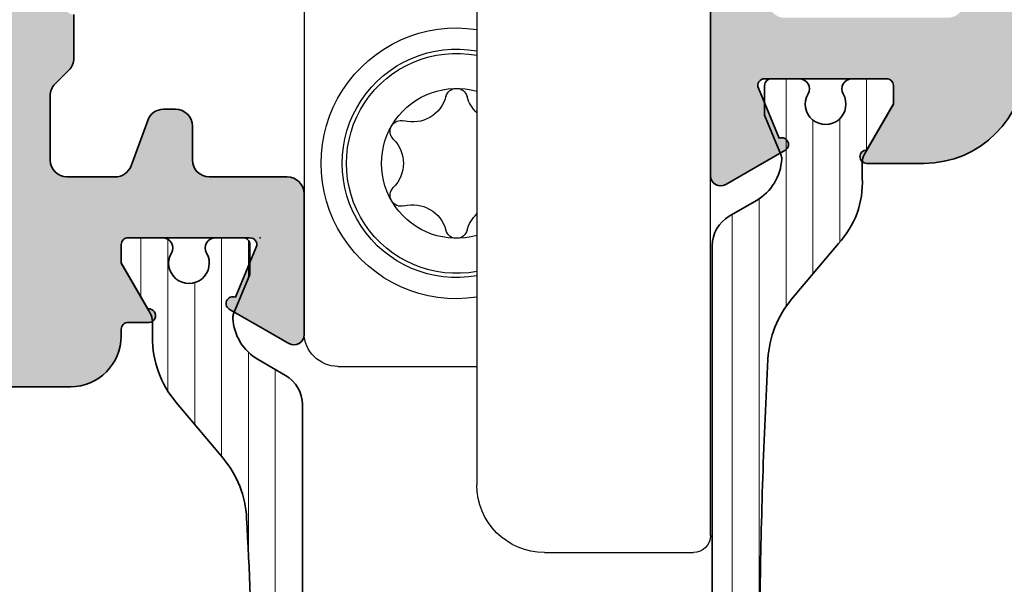
# Model space of a CAD drawing. Extents: x -5437 to -598, y -4609 to 3702.
# Drawn here: x -3189 to -3160, y 682 to 698 of the extents above; entities that cross this region are included whole.
import ezdxf

# ---------------------------------------------------------------- set-up
doc = ezdxf.new("R2010")
doc.units = 0
doc.header["$LTSCALE"] = 5
doc.header["$MEASUREMENT"] = 0
doc.layers.get('0').update_dxf_attribs({"linetype": 'CONTINUOUS'})
for name, color, linetype, lineweight in [('Al_Hatch', 7, 'CONTINUOUS', 18), ('Al_Insert_points', 6, 'CONTINUOUS', 25), ('Al_Profiles', 2, 'CONTINUOUS', 35), ('Al_Solid_Hatch', 50, 'CONTINUOUS', 35), ('Al_Thermal_break', 2, 'CONTINUOUS', 35)]:
    doc.layers.add(name, color=color, linetype=linetype, lineweight=lineweight)

# ---------------------------------------------------------------- blocks, each defined once
blk = doc.blocks.new('P-71373block', base_point=(224.981834039973, 209.4724679637035))
at = {"layer": 'Al_Solid_Hatch', "ltscale": 0.25}
h = blk.add_hatch(color=256, dxfattribs=at)
h.paths.add_polyline_path([(222.4818340399506, 206.1565356130383, -0.9999925138048179), (222.881834039973, 206.1565386040544), (224.241834039973, 205.3713386040544), (224.781834039973, 205.3713386040544, 0.4142135623730951), (224.981834039973, 205.5713386040544), (224.981834039973, 209.1731468111705, 0.5345111359507482), (224.7052973535, 209.3579227176727), (223.2237432807841, 208.7442429273646, -1), (222.8541914677795, 208.5911695544186), (222.218242609594, 209.6926652878114), (221.8552779012288, 210.3213386040544, -0.5773502691896003), (222.1150855223641, 210.7713386040544), (224.7818208439121, 210.7713386040544), (227.981834039973, 210.7713386040544, 1), (228.5818340399628, 210.7713386040544), (232.981834039973, 210.7713386040544, 1), (233.5818340399624, 210.7713386040544), (238.081834039973, 210.7713386040544, 0.4142135623730951), (238.281834039973, 210.9713386040544), (238.281834039973, 212.6713386040544, -0.4142135623730951), (238.881834039973, 213.2713386040544, -0.4142135623731089), (239.481834039973, 212.6713386040544), (239.481834039973, 203.7713386040544, 0.4142135623730951), (239.981834039973, 203.2713386040544), (246.981834039973, 203.2713386040544, -0.4142135623730951), (247.481834039973, 202.7713386040544), (247.481834039973, 164.7713386040544, -0.4142135623730951), (246.981834039973, 164.2713386040544), (245.1401464351508, 164.2713386040544, -0.3015113445775832), (243.2975771071761, 165.4935608262754, -0.5366750419291327), (243.4818340399743, 165.7713386040544), (245.181834039973, 165.7713386040544, 0.4142135623730951), (245.681834039973, 166.2713386040544), (245.681834039973, 168.7713386040544, 0.4142135623730951), (245.181834039973, 169.2713386040544), (231.681834039973, 169.2713386040544, 0.4142135623730951), (231.181834039973, 168.7713386040544), (231.181834039973, 166.2713386040544, 0.4142135623730951), (231.681834039973, 165.7713386040544), (233.0818340399713, 165.7713386040544, -0.5539924070678295), (233.2616777220955, 165.4838386040545, -0.2870075753933061), (231.6430845829779, 164.4713386040544), (228.881834039973, 164.4713386040544, -0.4142135623730118), (227.881834039973, 165.4713386040541), (227.881834039973, 165.5713386040543, -0.4142135623731784), (228.081834039973, 165.7713386040544), (229.281834039973, 165.7713386040544, 0.4142135623730951), (229.481834039973, 165.9713386040544), (229.481834039973, 168.5713386040544, 0.4142135623730951), (228.781834039973, 169.2713386040544), (226.1150855223641, 169.2713386040544, -0.5773502691896435), (225.8552779012288, 169.7213386040544), (226.218242609594, 170.3500119202974), (226.8541914677795, 171.4515076536902, -1), (227.223743280784, 171.2984342807442), (228.7052973535, 170.6847544904361, 0.5345111359508187), (228.981834039973, 170.8695303969384), (228.981834039973, 174.4713386040544, 0.4142135623730951), (228.781834039973, 174.6713386040544), (228.241834039973, 174.6713386040544), (226.881834039973, 173.8861386040544, -0.9999925000301283), (226.4818340399505, 173.8861416040839), (226.481834039973, 174.2325523928959, -0.2679492465105865), (227.9818345645045, 176.8306289068927), (228.4818338651291, 177.1193035031083, 0.2679492465280031), (228.981834039973, 177.9853290078388), (228.981834039973, 199.9713386040544, 0.4142135623730951), (227.481834039973, 201.4713386040544), (225.481834039973, 201.4713386040544, -0.4142135623730951), (222.481834039973, 204.4713386040544)])
h.paths.add_polyline_path([(243.9945357053589, 201.7713386040544, -0.3419987131213724), (244.1881848726696, 201.6213386040532, 0.3419987131213622), (244.3818340399771, 201.4713386040544), (245.481834039973, 201.4713386040544, -0.4142135623730868), (245.681834039973, 201.2713386040544), (245.681834039973, 171.2713386040544, -0.4142135623730951), (245.481834039973, 171.0713386040544), (244.381834039973, 171.0713386040544, 0.3419987131209274), (244.1881848726624, 170.9213386040535, -0.3419987131209099), (243.994535705354, 170.7713386040544), (232.4691323745918, 170.7713386040544, -0.3419987131209741), (232.2754832072836, 170.9213386040534, 0.3419987131210151), (232.081834039973, 171.0713386040544), (230.981834039973, 171.0713386040544, -0.4142135623730951), (230.781834039973, 171.2713386040544), (230.781834039973, 201.2713386040544, -0.4142135623731033), (230.981834039973, 201.4713386040544), (232.0818340399672, 201.4713386040544, 0.341998713122083), (232.2754832072737, 201.6213386040527, -0.3419987131220437), (232.4691323745844, 201.7713386040544)], flags=16)
h.paths.add_polyline_path([(227.281834039973, 203.2713386040544, -0.4142135623730951), (226.781834039973, 203.7713386040544), (226.781834039973, 208.5713386040544, -0.414213562373095), (227.281834039973, 209.0713386040544), (237.381834039973, 209.0713386040544, -0.4142135623730951), (237.881834039973, 208.5713386040544), (237.881834039973, 203.7713386040544, -0.4142135623730951), (237.381834039973, 203.2713386040544)], flags=17)
at = {"layer": 'Al_Insert_points', "ltscale": 0.25}
blk.add_point((224.9818706385878, 207.3213386040538), dxfattribs=at)
at = {"layer": 'Al_Profiles'}
blk.add_lwpolyline([(225.481834039973, 201.4713386040544, -0.414213562373095), (222.481834039973, 204.4713386040544), (222.481834039973, 206.1565386040544, -0.999985040286591), (222.881834039973, 206.1565386040544), (224.241834039973, 205.3713386040544), (224.781834039973, 205.3713386040544, 0.414213562373095), (224.981834039973, 205.5713386040544), (224.981834039973, 209.1731468111704, 0.5345111359507941), (224.7052973535, 209.3579227176727), (223.2237432807841, 208.7442429273646), (223.2237432807841, 208.7442429273646, -0.9999999999998687), (222.8541914677795, 208.5911695544186), (222.218242609594, 209.6926652878114), (222.218242609594, 209.6926652878114), (221.8552779012288, 210.3213386040544, -0.5773502691896553), (222.1150855223641, 210.7713386040544), (224.7818208439121, 210.7713386040544), (227.981834039973, 210.7713386040544, 0.9999999999999999)], format="xyb", dxfattribs=at)
blk = doc.blocks.new('5000450-_')
at = {"layer": 'Al_Hatch'}
h = blk.add_hatch(dxfattribs=at)
h.set_pattern_fill('ANSI31', color=256, scale=0.25, angle=135, style=0)
h.set_pattern_definition([(180, (0, 0), (-1.408107571515549e-16, -0.79375), [])])
edge = h.paths.add_edge_path()
edge.add_arc((5.638859217955278, 22.43630372714533), 1.499998739249994, 272.69679416985593, 329.9999058465858, ccw=False)
edge.add_arc((5.695319641111714, 21.237630559273), 0.2999965964354605, 247.4998109371611, 272.6968611308427, ccw=False)
edge.add_line((5.580514999324227, 20.96047022283053), (4.419418999324184, 21.44141022283067))
edge.add_line((4.419418999324184, 21.44141022283067), (3.538854999324134, 21.44141022283045))
edge.add_arc((3.538854849909119, 21.24141037224564), 0.1999998505848584, 89.99995719571912, 180.0000428042809)
edge.add_line((3.338854999324316, 21.24141022283063), (3.338854999324316, 20.42083422283055))
edge.add_arc((3.638855178630497, 20.42083415453357), 0.3000001793061891, 179.999986956244, 299.9999406859549)
edge.add_arc((4.088855503459276, 19.64141022283078), 0.6000009082805229, -120.00000551271643, 120.0000055127413, ccw=False)
edge.add_arc((3.638855178630685, 18.86198629112767), 0.300000179306377, 60.00005931405718, 180.0000130437621)
edge.add_line((3.338854999324316, 18.86198622283066), (3.338854999324316, 17.84141022283076))
edge.add_arc((3.538854849909204, 17.84141007341561), 0.1999998505849437, 179.9999571956784, 270.0000428042565)
edge.add_line((3.538854999324134, 17.64141022283072), (4.088854999324316, 17.64141022283072))
edge.add_line((4.088854999324316, 17.64141022283072), (5.564963654476618, 18.49364390165285))
edge.add_arc((5.814964083368926, 18.06063144738162), 0.5000000000003334, 89.99955175248141, 120.0000567505675, ccw=False)
edge.add_line((5.814967995066458, 18.56063144736665), (6.275766313067256, 18.56062784235907))
edge.add_arc((6.423116642594786, 21.15584569633362), 2.599397589673453, 266.7503701464619, 313.2491816060097)
edge.add_line((8.204152612313113, 19.26249451291052), (9.853871808878797, 20.64677328229483))
edge.add_arc((11.8013011232492, 18.30032465382783), 3.049311742099174, 93.38009287465837, 129.6908940899282, ccw=False)
edge.add_arc((20.83885508730499, -150.4599966982342), 172.0514069210646, 90.73478951592699, 93.07098696446758, ccw=False)
edge.add_arc((18.63885499932433, 21.07730308292004), 0.4999999999999405, 3.979039320256561e-13, 90.73478951589198, ccw=False)
edge.add_line((19.13885499932427, 21.07730308292004), (19.13885505522022, 2.191410222831809))
edge.add_arc((19.7388546069751, 2.19140977458655), 0.5999995517550443, 179.9999571956988, 270.0000428042578)
edge.add_arc((19.73885550346522, 2.19140977458672), 0.5999995517552148, 269.9999571956934, 360.0000428042849)
edge.add_line((20.33885505522027, 2.191410222831809), (20.33885499932432, 21.09141022283054))
edge.add_arc((20.83885499932386, 21.09141022283099), 0.4999999999995453, 90.00000002944228, 180.0000000000521, ccw=False)
edge.add_arc((20.827523911695, -150.882709743636), 172.4741203386776, 86.9327773078773, 89.99623582087042, ccw=False)
edge.add_arc((29.89452495868161, 18.34623163360299), 3.00245589826788, 50.015648100123315, 86.91336499955668, ccw=False)
edge.add_line((31.82383817774836, 20.64677329238204), (33.47355738633529, 19.26249451291052))
edge.add_arc((35.40057944619889, 21.55694410917662), 2.996316566887845, 229.9743617147639, 270.0256382852383)
edge.add_line((35.40192021539507, 18.56062784226744), (35.86274200359423, 18.5606314473596))
edge.add_arc((35.86274591529153, 18.06063144737456), 0.5000000000003374, 59.99994324943282, 90.00044824749273, ccw=False)
edge.add_line((36.11274634418384, 18.4936439016458), (37.58885499932432, 17.64141022283072))
edge.add_line((37.58885499932432, 17.64141022283072), (38.13885499932427, 17.64141022283049))
edge.add_arc((38.13885514873912, 17.84141007341569), 0.1999998505852564, 269.999957195768, 360.0000428042972)
edge.add_line((38.33885499932432, 17.84141022283076), (38.33885499932409, 18.86198622283066))
edge.add_arc((38.03885482001773, 18.86198629112767), 0.3000001793063738, 359.9999869562379, 479.9999406859433)
edge.add_arc((37.5888544951889, 19.64141022283065), 0.6000009082805229, 59.99999448728357, 300.00000551274127, ccw=False)
edge.add_arc((38.03885482001772, 20.4208341545339), 0.3000001793066085, 240.0000593140335, 360.0000130437357)
edge.add_line((38.33885499932432, 20.42083422283078), (38.33885499932432, 21.24141022283063))
edge.add_arc((38.13885514873929, 21.24141037224564), 0.1999998505850858, 359.9999571957192, 450.0000428042808)
edge.add_line((38.13885499932427, 21.44141022283067), (37.25829099932422, 21.44141022283067))
edge.add_line((37.25829099932422, 21.44141022283067), (36.09719499932418, 20.96047022283053))
edge.add_arc((35.98239035753657, 21.23763055927353), 0.2999965964359958, 267.3031388691418, 292.5001890628215, ccw=False)
edge.add_arc((36.03885078069339, 22.43630372714534), 1.499998739250024, 210.0000941534138, 267.3032058301256, ccw=False)
edge.add_line((34.73981499932426, 21.68630222283061), (34.27498890874255, 22.49140844509772))
edge.add_arc((33.40896247858595, 21.99141022283058), 1.000000000000043, 29.99988238620885, 89.99999999999878)
edge.add_line((33.40896247858597, 22.99141022283063), (8.268747520061982, 22.99141022283063))
edge.add_arc((8.268747520061957, 21.9914102228305), 1.000000000000128, 89.99999999999858, 150.0001176138034)
edge.add_line((7.402721089905175, 22.49140844509749), (6.937894999324375, 21.68630222283061))
at = {"layer": 'Al_Insert_points'}
for p in [(3.33885550345973, 19.64141022282913), (38.33885449519254, 19.64141022282901)]:
    blk.add_point(p, dxfattribs=at)
at = {"layer": 'Al_Thermal_break'}
blk.add_lwpolyline([(6.937894999324375, 21.68630222283061, -0.2553760000000451), (5.709434999324334, 20.93796622283073, -0.1103879999999736), (5.580514999324227, 20.96047022283053), (4.419418999324184, 21.44141022283067), (3.538854999324134, 21.44141022283045, 0.4142139999999379), (3.338854999324316, 21.24141022283063), (3.338854999324316, 20.42083422283055, 0.5773500000000247), (3.788854999323907, 20.16102622283076, -1.732050999999429), (3.788854999324134, 19.12179422283068, 0.5773499999999931), (3.338854999324316, 18.86198622283066), (3.338854999324316, 17.84141022283076, 0.4142140000000211), (3.538854999324134, 17.64141022283072), (4.088854999324316, 17.64141022283072), (5.564963654476618, 18.49364390165285, -0.1316547392492529), (5.814967995066458, 18.56063144736665), (6.275766313067256, 18.56062784235907, 0.2057198731865205), (8.204152612313113, 19.26249451291052), (9.853871808878797, 20.64677328229483, -0.1597748852406264), (11.62151511572926, 21.34433173200684, -0.01019393744704342), (18.63244292691012, 21.57726196655678, -0.4179747782497513), (19.13885499932427, 21.07730308292004), (19.13885505522022, 2.191410222831809, 0.414213999999924), (19.7388550552199, 1.591410222831673, 0.4142140000000906), (20.33885505522027, 2.191410222831809), (20.33885499932432, 21.09141022283054, -0.414213562222854), (20.83885499906693, 21.59141022283054, -0.01336765554303905), (30.05619486753823, 21.34433174227413, -0.1624022435570057), (31.82383817774836, 20.64677329238204), (33.47355738633529, 19.26249451291052, 0.176557682288933), (35.40192021539507, 18.56062784226744), (35.86274200359423, 18.5606314473596, -0.1316547392491363), (36.11274634418384, 18.4936439016458), (37.58885499932432, 17.64141022283072), (38.13885499932427, 17.64141022283049, 0.4142139999997712), (38.33885499932432, 17.84141022283076), (38.33885499932409, 18.86198622283066, 0.5773499999999931), (37.88885499932427, 19.12179422283068, -1.732050999999431), (37.88885499932405, 20.16102622283076, 0.5773499999999748), (38.33885499932432, 20.42083422283078), (38.33885499932432, 21.24141022283063, 0.4142139999999377), (38.13885499932427, 21.44141022283067), (37.25829099932422, 21.44141022283067), (36.09719499932418, 20.96047022283053, -0.1103879999999655), (35.96827499932385, 20.93796622283073, -0.2553759999999606), (34.73981499932426, 21.68630222283061), (34.27498890874255, 22.49140844509772, 0.2679497424633346), (33.40896247858597, 22.99141022283063), (8.268747520061982, 22.99141022283063, 0.2679497424634046), (7.402721089905175, 22.49140844509749)], format="xyb", close=True, dxfattribs=at)
at = {"layer": 'Al_Thermal_break', "color": 5}
blk.add_lwpolyline([(18.83885500115917, 20.45730308203211), (18.83885505521999, 2.191409775178368, 1), (20.63885505522027, 2.191409774586436), (20.63885500119969, 20.45730308084869)], format="xyb", dxfattribs=at)
blk = doc.blocks.new('3001973-_')
at = {"xscale": -1, "rotation": 180}
blk.add_blockref('P-71373block', (447.910038078397, 171.2488474230616), dxfattribs=at)
at = {"rotation": 180}
blk.add_blockref('5000450-_', (451.2488930777212, 192.991387005542), dxfattribs=at)
blk = doc.blocks.new('P-70878block', base_point=(250.4171956002139, 212.4699239260895))
at = {"layer": 'Al_Solid_Hatch', "ltscale": 0.25}
h = blk.add_hatch(color=256, dxfattribs=at)
h.paths.add_polyline_path([(277.6171956002138, 227.7687945664404, 0.4142135623730951), (277.1171956002138, 228.2687945664404), (274.1171956002138, 228.2687945664404, 0.4142135623730951), (273.6171956002138, 227.7687945664404), (273.6171956002138, 226.2687945664404, 0.4142135623730951), (274.1171956002138, 225.7687945664404), (274.4171956002138, 225.7687945664404, 0.4142135623731366), (274.6171956002138, 225.9687945664404), (274.6171956002138, 226.5687945664404, -0.4142135623730951), (275.1171956002138, 227.0687945664404), (275.7171956002138, 227.0687945664404, -0.4142135623730951), (276.2171956002138, 226.5687945664404), (276.2171956002138, 221.9687945664405, -0.4142135623730951), (275.7171956002138, 221.4687945664405), (275.1171956002138, 221.4687945664405, -0.4142135623730951), (274.6171956002138, 221.9687945664405), (274.6171956002138, 222.5687945664404, 0.414213562373095), (274.4171956002137, 222.7687945664404), (274.1171956002138, 222.7687945664404, 0.4142135623730951), (273.6171956002138, 222.2687945664404), (273.6171956002138, 220.7687945664404, 0.4142135623730951), (274.1171956002138, 220.2687945664404), (275.5171956002138, 220.2687945664404, -0.4142135623730951), (276.0171956002138, 219.7687945664404), (276.0171956002138, 217.2687945664386), (275.8261212473623, 206.7597051596067, -0.408898786722079), (275.3262038715055, 206.2687945664404), (270.1171956002138, 206.2687945664404, -0.4142135623730951), (269.6171956002138, 206.7687945664404), (269.6171956002138, 215.7687945664404, 0.4744978678080942), (269.0171956002138, 216.2586925149971, 0.4744978678081117), (268.4171956002137, 215.7687945664404), (268.4171956002139, 213.9687945664405, -0.4142135623731367), (268.2171956002138, 213.7687945664404), (265.0940828460374, 213.7687945664403, 0.388878731852991), (264.5959854969915, 213.3123724378141), (264.4362183608093, 211.4862257149898, 0.4400105308918473), (264.6354573004277, 211.2687945664403), (265.4647597695201, 211.2687945664403, 0.3888787318532935), (265.9628571185661, 211.725216695067), (265.9681947161821, 211.7862257149897, -0.3888787318533056), (266.1674336558004, 211.9687945664404), (267.1171956002138, 211.9687945664404, -0.4142135623730951), (267.6171956002138, 211.4687945664404), (267.6171956002138, 207.2687945664404, -0.4142135623731033), (266.6171956002137, 206.2687945664403), (262.0243023814002, 206.2687945664403, -0.1989123673796764), (261.670748990807, 206.4152411758471), (261.2636422096205, 206.8223479570336, 0.1989123673796702), (260.9100888190273, 206.9687945664404), (258.6171956002138, 206.9687945664404, -1), (258.0171956002138, 206.9687945664404), (257.6171956002138, 206.9687945664404, -1), (257.0171956002138, 206.9687945664404), (255.7243023814003, 206.9687945664404, 0.1989123673796911), (255.370748990807, 206.8223479570336), (254.9636422096206, 206.4152411758471, -0.1989123673796911), (254.6100888190273, 206.2687945664403), (252.7171956002138, 206.2687945664403, -0.4142135623730951), (252.2171956002138, 206.7687945664403), (252.2171956002138, 208.190750328803, -0.3152987888789928), (252.546185528551, 208.660596639196), (253.8882056718766, 209.1490520251521, 0.3152987888789976), (254.2171956002138, 209.6188983355451), (254.2171956002138, 209.9687945664404, 0.4142135623730951), (253.7171956002138, 210.4687945664404), (252.7171956002138, 210.4687945664404, -0.4142135623730951), (252.2171956002138, 210.9687945664404), (252.2171956002138, 213.2687945664403, 0.4142135623730951), (251.7171956002138, 213.7687945664403), (247.550447082605, 213.7687945664403, 0.5773502691896321), (247.2906394614696, 213.3187945664403), (247.6536041698348, 212.6901212501974), (248.3156582664643, 211.5434099174759, 0.8769764629930495), (248.6591048410248, 211.7416988897506), (250.1406589137409, 212.3553786800586, -0.5345111359507306), (250.4171956002139, 212.1706027735564), (250.4171956002139, 208.5687945664403, -0.4142135623730951), (250.2171956002139, 208.3687945664403), (249.6771956002138, 208.3687945664404), (248.3149836303658, 209.1552680139254, 1.077346414760968), (247.9171956002139, 209.1849310402141), (247.9171956002139, 208.5687945664403, -0.4142135623730951), (247.7171956002139, 208.3687945664403), (247.5171956002138, 208.3687945664403, 0.4142135623730951), (246.0171956002138, 206.8687945664403), (246.0171956002139, 169.938107605404, -0.3056146845807048), (245.3921956002139, 169.011082794517, 0.3056146845806957), (243.5171956002139, 166.2300083618562), (243.5171956002139, 165.8526580926666, 1.077346414760802), (243.9149836303659, 165.8823211189552), (245.2771956002139, 166.6687945664403), (245.8171956002139, 166.6687945664403, -0.4142135623730951), (246.0171956002139, 166.4687945664403), (246.0171956002139, 162.8669863593243, -0.5345111359508737), (245.7406589137408, 162.682210452822), (244.259104841025, 163.2958902431301, 0.8769764629925286), (243.9156582664645, 163.4941792154048), (243.2536041698348, 162.3474678826833), (242.8906394614696, 161.7187945664404, 0.5773502691896164), (243.150447082605, 161.2687945664403), (259.1171956002139, 161.2687945664403, -0.4142135623730945), (259.6171956002139, 160.7687945664403), (259.6171956002139, 157.4687945664402, 0.4142135623731283), (260.617195600214, 156.4687945664402), (261.7784461432203, 156.4687945664404, 0.2870075753931902), (263.3970392823382, 157.4812945664403, 0.5539924070679185), (263.217195600214, 157.7687945664403), (261.8171956002139, 157.7687945664403, -0.4142135623730951), (261.3171956002139, 158.2687945664403), (261.3171956002139, 160.7687945664403, -0.4142135623730951), (261.8171956002139, 161.2687945664403), (275.3171956002139, 161.2687945664404, -0.4142135623730951), (275.8171956002139, 160.7687945664404), (275.8171956002139, 158.2687945664404, -0.4142135623730951), (275.3171956002139, 157.7687945664404), (273.6171956002139, 157.7687945664404, 0.5366750419289366), (273.4329386674164, 157.4910167886626, 0.301511344577757), (275.2755079953915, 156.2687945664404), (277.1171956002139, 156.2687945664404, 0.4142135623730951), (277.6171956002139, 156.7687945664404)])
h.paths.add_polyline_path([(275.4171956002138, 204.4687945664405, -0.4142135623731366), (275.6171956002138, 204.2687945664405), (275.6171956002139, 164.2687945664404, -0.4142135623731366), (275.4171956002139, 164.0687945664404), (274.3171956002139, 164.0687945664404, 0.4142135623730951), (274.1171956002139, 163.8687945664404), (274.1171956002139, 163.5687945664404, -0.4142135623730951), (273.6171956002139, 163.0687945664404), (249.8171956002139, 163.0687945664403, -0.4142135623730951), (249.3171956002139, 163.5687945664403), (249.3171956002139, 163.8687945664403, 0.4142135623730951), (249.117195600214, 164.0687945664403), (248.0171956002139, 164.0687945664403, -0.4142135623731366), (247.8171956002139, 164.2687945664402), (247.8171956002138, 204.2687945664404, -0.4142135623730951), (248.0171956002138, 204.4687945664404)], flags=16)
at = {"layer": 'Al_Insert_points'}
blk.add_point((250.4171956002139, 212.4699239260895), dxfattribs=at)
at = {"layer": 'Al_Profiles'}
blk.add_lwpolyline([(246.0171956002139, 169.9381076054041), (246.0171956002138, 206.8687945664403, -0.414213562373095), (247.5171956002138, 208.3687945664403), (247.7171956002138, 208.3687945664403), (247.7171956002138, 208.3687945664403, 0.414213562373095), (247.9171956002139, 208.5687945664403), (247.9171956002139, 208.5687945664403), (247.9171956002139, 209.1849310402141), (247.9171956002139, 209.1849310402141, -1.077346414760817), (248.3149836303658, 209.1552680139254), (248.3149836303658, 209.1552680139254), (249.6771956002138, 208.3687945664403), (250.2171956002138, 208.3687945664403), (250.2171956002138, 208.3687945664403, 0.414213562373095), (250.4171956002139, 208.5687945664403), (250.4171956002139, 208.5687945664403), (250.4171956002139, 212.1706027735564, 0.53451113595089), (250.1406589137408, 212.3553786800586), (250.1406589137408, 212.3553786800586), (248.6591048410248, 211.7416988897506), (248.6591048410248, 211.7416988897506, -0.9999999999999726), (248.2895530280204, 211.5886255168045), (248.2895530280204, 211.5886255168045), (247.6536041698348, 212.6901212501974), (247.6536041698348, 212.6901212501974), (247.2906394614696, 213.3187945664403), (247.2906394614696, 213.3187945664403, -0.5773502691896006), (247.5504470826049, 213.7687945664403), (247.5504470826049, 213.7687945664403), (251.7171956002138, 213.7687945664403), (251.7171956002138, 213.7687945664403, -0.414213562373095), (252.2171956002138, 213.2687945664403), (252.2171956002138, 213.2687945664403), (252.2171956002138, 210.9687945664404), (252.2171956002138, 210.9687945664404, 0.414213562373095), (252.7171956002138, 210.4687945664404), (252.7171956002138, 210.4687945664404), (253.7171956002138, 210.4687945664404), (253.7171956002138, 210.4687945664404, -0.414213562373095), (254.2171956002138, 209.9687945664404), (254.2171956002138, 209.9687945664404), (254.2171956002138, 209.6188983355452), (254.2171956002138, 209.6188983355452, -0.3152987888789804), (253.8882056718767, 209.1490520251522), (252.546185528551, 208.660596639196), (252.546185528551, 208.660596639196, 0.3152987888789709), (252.2171956002138, 208.190750328803), (252.2171956002138, 208.190750328803), (252.2171956002138, 206.7687945664403), (252.2171956002138, 206.7687945664403, 0.414213562373095), (252.7171956002138, 206.2687945664403), (252.7171956002138, 206.2687945664403), (254.6100888190273, 206.2687945664403), (254.6100888190273, 206.2687945664403, 0.198912367379658), (254.9636422096205, 206.415241175847), (254.9636422096205, 206.415241175847), (255.3707489908071, 206.8223479570337), (255.3707489908071, 206.8223479570337, -0.198912367379658), (255.7243023814003, 206.9687945664404), (255.7243023814003, 206.9687945664404), (257.0171956002138, 206.9687945664404)], format="xyb", dxfattribs=at)
blk = doc.blocks.new('3001977-_')
at = {"xscale": -1, "rotation": 180}
for name, p in [('P-70878block', (519.6399978494208, 352.9988693302147)), ('5000450-_', (481.3011428500965, 374.7414089126948))]:
    blk.add_blockref(name, p, dxfattribs=at)

msp = doc.modelspace()

# ---------------------------------------------------------------- linework, layer by layer
at = {"color": 7, "linetype": 'Continuous', "extrusion": (0, 0, -1)}
for p, q in [((-3175.400000000001, 712.6588020000006), (-3175.400000000001, 684.4588020000006)), ((-3180.500000000001, 709.5588020000006), (-3180.500000000001, 688.9588020000006)), ((-3168.500000000001, 682.9588020000006), (-3168.500000000001, 709.1588020000006)), ((-3179.500000000001, 687.9588020000006), (-3175.400000000001, 687.9588020000006)), ((-3173.400000000001, 682.4588020000006), (-3169.000000000001, 682.4588020000006))]:
    msp.add_line(p, q, dxfattribs=at)
for centre, radius, start, end in [((3176.000000000001, 693.9588020000006), 4, 261.3730730000037, 98.62692699999621), ((3176.000000000001, 693.9588020000006), 3.375, 259.7596519999969, 100.2403480000031), ((3176.000000000001, 693.9588020000006), 3.25, 259.3612910000128, 100.6387089999872), ((3176.000000000001, 693.9588020000006), 2.215, 254.2833399999986, 105.7166600000014), ((3176.000000000001, 695.8510900000006), 0.322712, 15.00000000000074, 164.9999999999993), ((3177.292457000001, 696.1974030000006), 1.015338, 195.0000000000007, 284.9999999999944), ((3174.707543000001, 696.1974030000006), 1.015338, 312.9998570000054, 344.9999999999992), ((3177.638769000001, 694.9049460000006), 0.322712, 315.0000000000046, 104.9999999999945), ((3178.584913000001, 693.9588020000006), 1.015338, 135.0000000000046, 224.9999999999954), ((3177.638769000001, 693.0126580000006), 0.322712, 255.0000000000056, 44.9999999999954), ((3177.292457000001, 691.7202010000005), 1.015338, 75.00000000000556, 164.9999999999993), ((3174.707543000001, 691.7202010000005), 1.015338, 15.00000000000074, 47.00014299999457), ((3176.000000000001, 692.0665140000006), 0.322712, 195.0000000000007, 344.9999999999992), ((3179.500000000001, 688.9588020000006), 1, 270, 0), ((3173.400000000001, 684.4588020000006), 2, 270, 0), ((3169.000000000001, 682.9588020000006), 0.5, 180, 270)]:
    msp.add_arc(centre, radius, start, end, dxfattribs=at)

# ---------------------------------------------------------------- block references
at = {"linetype": 'ByBlock', "rotation": 90}
msp.add_blockref('3001977-_', (-2828.800001310137, 172.1188041505798), dxfattribs=at)
at = {"linetype": 'ByBlock', "extrusion": (0, 0, -1), "rotation": 90}
msp.add_blockref('3001973-_', (3338.449976782711, 248.5487649216034), dxfattribs=at)

doc.saveas('drawing.dxf')
